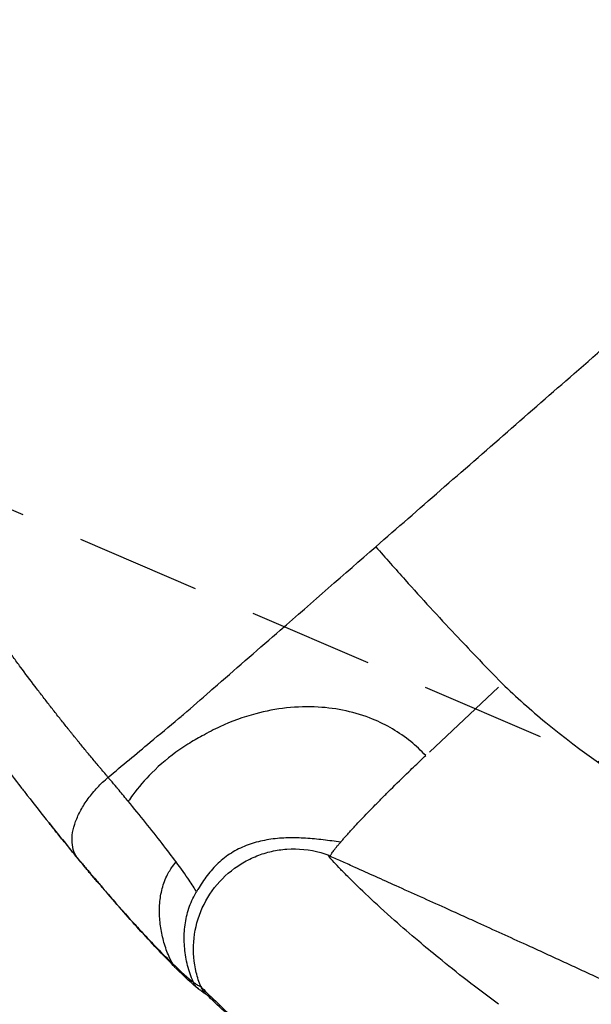
# Model space of a CAD drawing. Units: millimetres. Extents: x 0 to 59400, y 0 to 21000.
# Drawn here: x 6105 to 6322, y 11710 to 12084 of the extents above; entities that cross this region are included whole.
import ezdxf

# ---------------------------------------------------------------- set-up
doc = ezdxf.new("R2010")
doc.units = ezdxf.units.MM
doc.header["$LTSCALE"] = 15
doc.linetypes.add('HIDDEN2', pattern=[4.7625, 3.175, -1.5875])
for name, color, linetype in [('P001', 131, 'Continuous'), ('P019', 71, 'Continuous'), ('P901', 135, 'Continuous')]:
    doc.layers.add(name, color=color, linetype=linetype)

# ---------------------------------------------------------------- blocks, each defined once
blk = doc.blocks.new('PWS_バナナスライダーマット')
at = {"layer": 'P901', "linetype": 'HIDDEN2'}
blk.add_line((-506.03, -1467.55), (-1110.56, -1827.85), dxfattribs=at)

msp = doc.modelspace()

# ---------------------------------------------------------------- linework, layer by layer
at = {"layer": 'P001', "extrusion": (-1.22465e-16, -1, 2.96654e-13)}
msp.add_line((6287.03, 11830.21), (6260.81, 11805.53), dxfattribs=at)
at = {"layer": 'P001', "extrusion": (2.56943e-15, 2.65036e-15, -1)}
msp.add_ellipse((6458.06, 11537.68), major_axis=(235.73, -228.57), ratio=0.009882, start_param=3.179576, end_param=3.213343, dxfattribs=at)
at = {"layer": 'P001', "extrusion": (0, 0, -1)}
msp.add_ellipse((6805.87, 12525.53), major_axis=(-294.27, -1016.5), ratio=0.840667, start_param=0.509198, end_param=0.510394, dxfattribs=at)
at = {"layer": 'P001', "extrusion": (-5.35661e-29, 5.35332e-29, -1)}
msp.add_ellipse((6169.02, 11728.42), major_axis=(-4.95, -4.95), ratio=0.88417, start_param=0.016183, end_param=0.295839, dxfattribs=at)
at = {"layer": 'P001'}
for points, knots in [([(6240.37, 11883.65), (6248.54, 11890.8), (6256.73, 11897.93), (6264.96, 11905.12), (6281.94, 11919.93), (6299, 11934.83), (6315.93, 11949.59), (6334.67, 11965.94), (6353.23, 11982.09), (6372.03, 11998.51), (6383.31, 12008.36), (6394.7, 12018.3), (6406.28, 12028.41), (6418.35, 12038.93), (6430.58, 12049.61), (6442.64, 12060.11), (6448.88, 12065.55), (6455.07, 12070.94), (6461.14, 12076.28), (6464.18, 12078.94), (6467.19, 12081.58), (6470.18, 12084.18)], [0.0000022, 0.0000022, 0.0000022, 0.0000022, 0.1081763, 0.1081763, 0.1081763, 0.3311319, 0.3311319, 0.3311319, 0.5780628, 0.5780628, 0.5780628, 0.7261283, 0.7261283, 0.7261283, 0.8803649, 0.8803649, 0.8803649, 0.9601277, 0.9601277, 0.9601277, 0.9999987, 0.9999987, 0.9999987, 0.9999987]), ([(6138.46, 11795.91), (6138.4, 11795.98), (6138.34, 11796.05), (6138.28, 11796.12), (6138.04, 11796.41), (6137.79, 11796.7), (6137.54, 11796.99), (6137.05, 11797.57), (6136.56, 11798.15), (6136.07, 11798.73), (6135.83, 11799.02), (6135.59, 11799.3), (6135.35, 11799.59), (6135.1, 11799.88), (6134.86, 11800.17), (6134.62, 11800.46), (6134.14, 11801.03), (6133.65, 11801.61), (6133.17, 11802.19), (6132.21, 11803.34), (6131.25, 11804.5), (6130.29, 11805.66), (6129.34, 11806.82), (6128.38, 11807.98), (6127.43, 11809.14), (6127.19, 11809.43), (6126.96, 11809.73), (6126.72, 11810.02), (6126.48, 11810.31), (6126.25, 11810.6), (6126.01, 11810.89), (6125.54, 11811.47), (6125.07, 11812.06), (6124.6, 11812.64), (6124.36, 11812.93), (6124.13, 11813.22), (6123.89, 11813.51), (6123.66, 11813.8), (6123.42, 11814.1), (6123.19, 11814.39), (6122.72, 11814.97), (6122.25, 11815.56), (6121.79, 11816.14), (6120.85, 11817.32), (6119.92, 11818.49), (6118.99, 11819.68), (6118.06, 11820.86), (6117.13, 11822.05), (6116.2, 11823.25), (6115.28, 11824.44), (6114.35, 11825.64), (6113.43, 11826.85), (6112.5, 11828.05), (6111.58, 11829.27), (6110.65, 11830.49), (6108.8, 11832.92), (6106.96, 11835.39), (6105.11, 11837.87), (6104.19, 11839.11), (6103.27, 11840.36), (6102.35, 11841.61), (6101.43, 11842.86), (6100.51, 11844.11), (6099.59, 11845.38), (6097.75, 11847.9), (6095.91, 11850.44), (6094.08, 11853), (6092.25, 11855.56), (6090.41, 11858.13), (6088.59, 11860.72), (6086.76, 11863.32), (6084.94, 11865.92), (6083.12, 11868.55), (6081.29, 11871.17), (6079.48, 11873.81), (6077.66, 11876.47), (6076.76, 11877.8), (6075.85, 11879.13), (6074.95, 11880.46), (6074.5, 11881.13), (6074.04, 11881.8), (6073.59, 11882.47), (6073.14, 11883.14), (6072.69, 11883.81), (6072.24, 11884.48), (6071.34, 11885.82), (6070.44, 11887.17), (6069.54, 11888.51), (6069.04, 11889.26), (6068.55, 11890), (6068.05, 11890.75)], [0, 0, 0, 0, 0.002376, 0.002376, 0.002376, 0.012234, 0.012234, 0.012234, 0.031948, 0.031948, 0.031948, 0.041805, 0.041805, 0.041805, 0.051663, 0.051663, 0.051663, 0.071377, 0.071377, 0.071377, 0.110806, 0.110806, 0.110806, 0.150235, 0.150235, 0.150235, 0.160092, 0.160092, 0.160092, 0.169949, 0.169949, 0.169949, 0.189664, 0.189664, 0.189664, 0.199521, 0.199521, 0.199521, 0.209378, 0.209378, 0.209378, 0.229093, 0.229093, 0.229093, 0.268522, 0.268522, 0.268522, 0.307951, 0.307951, 0.307951, 0.34738, 0.34738, 0.34738, 0.386809, 0.386809, 0.386809, 0.465667, 0.465667, 0.465667, 0.505096, 0.505096, 0.505096, 0.544524, 0.544524, 0.544524, 0.623382, 0.623382, 0.623382, 0.70224, 0.70224, 0.70224, 0.781098, 0.781098, 0.781098, 0.859956, 0.859956, 0.859956, 0.899385, 0.899385, 0.899385, 0.9191, 0.9191, 0.9191, 0.938814, 0.938814, 0.938814, 0.978243, 0.978243, 0.978243, 1, 1, 1, 1]), ([(6180.09, 11831.11), (6188.18, 11838.19), (6196.16, 11845.11), (6204.01, 11851.94), (6216.29, 11862.64), (6228.29, 11873.14), (6240.37, 11883.65)], [0, 0, 0, 0, 0.3899427, 0.3899427, 0.3899427, 1, 1, 1, 1]), ([(6240.37, 11883.65), (6244.08, 11879.42), (6247.83, 11875.19), (6251.56, 11871.01), (6257.85, 11863.98), (6264.2, 11857.06), (6270.61, 11850.25), (6273.26, 11847.43), (6275.92, 11844.63), (6278.57, 11841.85)], [-1, -1, -1, -1, -0.7044781, -0.7044781, -0.7044781, -0.2063472, -0.2063472, -0.2063472, 0, 0, 0, 0]), ([(6288.48, 11831.59), (6293.85, 11826.46), (6299.38, 11821.5), (6305.06, 11816.8), (6318.68, 11805.55), (6333.17, 11795.67), (6348.14, 11786.92), (6365.85, 11776.56), (6384.24, 11767.79), (6402.83, 11760.04)], [-1, -1, -1, -1, -0.8394557, -0.8394557, -0.8394557, -0.4549019, -0.4549019, -0.4549019, 0, 0, 0, 0]), ([(6167.16, 11819.81), (6170.6, 11822.72), (6173.95, 11825.72), (6177.3, 11828.67), (6178.23, 11829.48), (6179.16, 11830.3), (6180.09, 11831.11)], [0, 0, 0, 0, 2.552671, 2.552671, 2.552671, 3.25926, 3.25926, 3.25926, 3.25926]), ([(6259.35, 11804.16), (6257.59, 11806.07), (6255.68, 11807.87), (6253.66, 11809.51), (6249.32, 11813.03), (6244.42, 11815.92), (6239.17, 11818.05), (6232.65, 11820.7), (6225.58, 11822.21), (6218.43, 11822.62), (6210.4, 11823.07), (6202.27, 11822.13), (6194.66, 11820.1), (6189.89, 11818.83), (6185.29, 11817.17), (6181.03, 11815.17)], [0, 0, 0, 0, 0.0935536, 0.0935536, 0.0935536, 0.2943251, 0.2943251, 0.2943251, 0.5439009, 0.5439009, 0.5439009, 0.8243525, 0.8243525, 0.8243525, 1, 1, 1, 1]), ([(6138.46, 11795.91), (6143.81, 11800.36), (6149.16, 11804.82), (6154.49, 11809.27), (6158.09, 11812.27), (6161.7, 11815.25), (6165.28, 11818.24), (6165.91, 11818.76), (6166.54, 11819.29), (6167.16, 11819.81)], [0, 0, 0, 0, 0.5572855, 0.5572855, 0.5572855, 0.9339771, 0.9339771, 0.9339771, 0.9999987, 0.9999987, 0.9999987, 0.9999987]), ([(6091.97, 11809.72), (6096.37, 11803.78), (6100.79, 11797.93), (6105.23, 11792.19), (6106.05, 11791.13), (6106.87, 11790.07), (6107.69, 11789.01)], [0.6263432, 0.6263432, 0.6263432, 0.6263432, 0.7687616, 0.7687616, 0.7687616, 0.7950431, 0.7950431, 0.7950431, 0.7950431]), ([(6174.27, 11811.66), (6172.46, 11810.66), (6170.63, 11809.64), (6168.86, 11808.54), (6167.8, 11807.88), (6166.76, 11807.19), (6165.73, 11806.48)], [0, 0, 0, 0, 0.645809, 0.645809, 0.645809, 1.032829, 1.032829, 1.032829, 1.032829]), ([(6165.73, 11806.48), (6161.82, 11803.76), (6158.31, 11800.79), (6155.12, 11797.62), (6152.45, 11794.97), (6150.02, 11792.16), (6147.84, 11789.2), (6147.25, 11788.4), (6146.68, 11787.59), (6146.11, 11786.78)], [0, 0, 0, 0, 0.4840185, 0.4840185, 0.4840185, 0.8904356, 0.8904356, 0.8904356, 0.9999963, 0.9999963, 0.9999963, 0.9999963]), ([(6245.95, 11791.21), (6248.21, 11793.45), (6250.53, 11795.73), (6252.91, 11798.03), (6254.53, 11799.59), (6256.19, 11801.13), (6257.82, 11802.7), (6258.33, 11803.19), (6258.84, 11803.68), (6259.35, 11804.16)], [0, 0, 0, 0, 0.5280273, 0.5280273, 0.5280273, 0.8879449, 0.8879449, 0.8879449, 0.9999987, 0.9999987, 0.9999987, 0.9999987]), ([(6127.07, 11764.9), (6126.39, 11765.72), (6125.85, 11766.66), (6125.46, 11767.69), (6125.07, 11768.72), (6124.83, 11769.86), (6124.75, 11771.07), (6124.67, 11772.28), (6124.74, 11773.57), (6124.96, 11774.92), (6125.19, 11776.26), (6125.57, 11777.66), (6126.09, 11779.09), (6126.61, 11780.52), (6127.29, 11781.98), (6128.09, 11783.44), (6128.9, 11784.9), (6129.84, 11786.36), (6130.9, 11787.8), (6131.95, 11789.24), (6133.13, 11790.65), (6134.4, 11792.01), (6135.03, 11792.69), (6135.69, 11793.35), (6136.37, 11794.01), (6137.05, 11794.66), (6137.74, 11795.29), (6138.46, 11795.91)], [-1, -1, -1, -1, -0.875, -0.875, -0.875, -0.75, -0.75, -0.75, -0.625, -0.625, -0.625, -0.5, -0.5, -0.5, -0.375, -0.375, -0.375, -0.25, -0.25, -0.25, -0.125, -0.125, -0.125, -0.0625, -0.0625, -0.0625, 0, 0, 0, 0]), ([(6146.11, 11786.78), (6145.99, 11786.94), (6145.87, 11787.08), (6145.75, 11787.22), (6144.57, 11788.64), (6143.39, 11790.07), (6142.19, 11791.5), (6142.17, 11791.52), (6142.15, 11791.54), (6142.13, 11791.57), (6142.1, 11791.61), (6142.06, 11791.66), (6142.02, 11791.7), (6141.98, 11791.75), (6141.94, 11791.79), (6141.91, 11791.84), (6141.83, 11791.93), (6141.75, 11792.02), (6141.68, 11792.11), (6140.92, 11793.02), (6140.15, 11793.92), (6139.38, 11794.83), (6139.31, 11794.92), (6139.23, 11795.01), (6139.15, 11795.1), (6139.08, 11795.19), (6139, 11795.28), (6138.92, 11795.37), (6138.77, 11795.55), (6138.62, 11795.73), (6138.46, 11795.91)], [0.0000199, 0.0000199, 0.0000199, 0.0000199, 0.0475814, 0.0475814, 0.0475814, 0.516351, 0.516351, 0.516351, 0.5237918, 0.5237918, 0.5237918, 0.5386734, 0.5386734, 0.5386734, 0.553555, 0.553555, 0.553555, 0.5833181, 0.5833181, 0.5833181, 0.8809496, 0.8809496, 0.8809496, 0.9107128, 0.9107128, 0.9107128, 0.9404759, 0.9404759, 0.9404759, 1, 1, 1, 1]), ([(6227, 11771.26), (6227.11, 11771.4), (6227.23, 11771.53), (6227.35, 11771.67), (6227.64, 11772), (6227.94, 11772.35), (6228.25, 11772.7), (6228.56, 11773.05), (6228.88, 11773.41), (6229.2, 11773.78), (6229.53, 11774.14), (6229.87, 11774.52), (6230.22, 11774.9), (6230.57, 11775.28), (6230.92, 11775.67), (6231.29, 11776.07), (6231.65, 11776.47), (6232.03, 11776.87), (6232.41, 11777.29), (6233.17, 11778.11), (6233.97, 11778.96), (6234.81, 11779.84), (6235.64, 11780.72), (6236.5, 11781.62), (6237.39, 11782.54), (6238.29, 11783.47), (6239.21, 11784.42), (6240.16, 11785.38), (6241.1, 11786.35), (6242.08, 11787.34), (6243.08, 11788.34), (6244.01, 11789.28), (6244.97, 11790.24), (6245.95, 11791.21)], [-0.9999847, -0.9999847, -0.9999847, -0.9999847, -0.9732001, -0.9732001, -0.9732001, -0.9077996, -0.9077996, -0.9077996, -0.8423991, -0.8423991, -0.8423991, -0.7769986, -0.7769986, -0.7769986, -0.7115981, -0.7115981, -0.7115981, -0.6461976, -0.6461976, -0.6461976, -0.5153965, -0.5153965, -0.5153965, -0.3845955, -0.3845955, -0.3845955, -0.2537945, -0.2537945, -0.2537945, -0.1229934, -0.1229934, -0.1229934, -0.0000026, -0.0000026, -0.0000026, -0.0000026]), ([(6107.69, 11789.01), (6113.19, 11781.95), (6118.72, 11775.03), (6124.32, 11768.23), (6125.22, 11767.14), (6126.12, 11766.05), (6127.02, 11764.96)], [0.7950431, 0.7950431, 0.7950431, 0.7950431, 0.9712242, 0.9712242, 0.9712242, 0.9995083, 0.9995083, 0.9995083, 0.9995083]), ([(6164.32, 11763.73), (6162.76, 11765.83), (6160.96, 11768.19), (6159, 11770.72), (6157.04, 11773.24), (6154.91, 11775.93), (6152.68, 11778.71), (6150.57, 11781.34), (6148.36, 11784.05), (6146.11, 11786.78)], [0, 0, 0, 0, 0.338978, 0.338978, 0.338978, 0.677957, 0.677957, 0.677957, 1, 1, 1, 1]), ([(6136.24, 11754.03), (6135.62, 11754.72), (6134.96, 11755.41), (6133.75, 11756.77), (6133.25, 11757.33), (6132.41, 11758.33), (6132.06, 11758.76), (6131.41, 11759.55), (6131.12, 11759.92), (6130.5, 11760.68), (6130.17, 11761.07), (6129.25, 11762.21), (6128.68, 11762.92), (6127.27, 11764.63), (6126.46, 11765.62), (6125.47, 11766.82), (6125.22, 11767.13), (6124.76, 11767.69), (6124.56, 11767.94), (6124.18, 11768.39), (6124.01, 11768.6), (6123.76, 11768.9), (6123.68, 11769), (6123.53, 11769.19), (6123.46, 11769.27), (6123.29, 11769.48), (6123.21, 11769.57), (6123.08, 11769.74), (6123.02, 11769.81), (6122.85, 11770.02), (6122.74, 11770.15), (6122.53, 11770.41), (6122.48, 11770.46), (6122.37, 11770.61), (6122.29, 11770.7), (6122.14, 11770.89), (6122.05, 11770.99), (6121.8, 11771.3), (6121.63, 11771.51), (6121.27, 11771.95), (6121.08, 11772.18), (6120.36, 11773.07), (6119.83, 11773.72), (6118.09, 11775.87), (6117, 11777.23), (6115.99, 11778.49)], [0, 0, 0, 0, 0.39373, 0.39373, 0.639035, 0.639035, 0.803252, 0.803252, 0.946266, 0.946266, 1.114378, 1.114378, 1.44677, 1.44677, 1.865594, 1.865594, 2.005905, 2.005905, 2.111523, 2.111523, 2.189703, 2.189703, 2.229477, 2.229477, 2.269509, 2.269509, 2.349756, 2.349756, 2.428254, 2.428254, 2.546726, 2.546726, 2.578044, 2.578044, 2.617732, 2.617732, 2.65736, 2.65736, 2.736823, 2.736823, 2.830966, 2.830966, 3.095102, 3.095102, 3.737763, 3.737763, 3.737763, 3.737763]), ([(6226.99, 11771.26), (6224.77, 11771.54), (6222.55, 11771.83), (6220.33, 11772.09), (6218.11, 11772.35), (6215.88, 11772.57), (6213.66, 11772.71), (6211.43, 11772.85), (6209.21, 11772.91), (6207, 11772.86), (6204.79, 11772.8), (6202.6, 11772.64), (6200.44, 11772.33), (6198.28, 11772.02), (6196.15, 11771.57), (6194.09, 11770.96), (6192.03, 11770.35), (6190.04, 11769.58), (6188.14, 11768.63), (6186.24, 11767.69), (6184.44, 11766.58), (6182.78, 11765.29), (6181.11, 11764), (6179.59, 11762.54), (6178.19, 11760.97), (6176.8, 11759.39), (6175.53, 11757.71), (6174.36, 11755.95), (6173.77, 11755.07), (6173.2, 11754.18), (6172.65, 11753.27), (6172.47, 11752.98), (6172.3, 11752.69), (6172.12, 11752.39)], [0.0000062, 0.0000062, 0.0000062, 0.0000062, 0.1035087, 0.1035087, 0.1035087, 0.2070173, 0.2070173, 0.2070173, 0.310526, 0.310526, 0.310526, 0.4140346, 0.4140346, 0.4140346, 0.5175433, 0.5175433, 0.5175433, 0.621052, 0.621052, 0.621052, 0.7245606, 0.7245606, 0.7245606, 0.8280693, 0.8280693, 0.8280693, 0.9315779, 0.9315779, 0.9315779, 0.9833323, 0.9833323, 0.9833323, 1, 1, 1, 1]), ([(6173.73, 11716.26), (6173.03, 11718), (6172.45, 11719.79), (6172, 11721.63), (6171.08, 11725.42), (6170.75, 11729.37), (6171.03, 11733.29), (6171.32, 11737.21), (6172.23, 11741.11), (6173.73, 11744.81), (6175.24, 11748.51), (6177.34, 11752.02), (6179.94, 11755.11), (6182.55, 11758.19), (6185.67, 11760.85), (6189.08, 11762.96), (6190.79, 11764.02), (6192.57, 11764.93), (6194.4, 11765.7), (6196.22, 11766.47), (6198.09, 11767.09), (6199.98, 11767.56), (6201.87, 11768.03), (6203.79, 11768.35), (6205.71, 11768.52), (6205.96, 11768.55), (6206.21, 11768.57), (6206.47, 11768.59)], [0, 0, 0, 0, 0.0645005, 0.0645005, 0.0645005, 0.1981433, 0.1981433, 0.1981433, 0.3317861, 0.3317861, 0.3317861, 0.4654289, 0.4654289, 0.4654289, 0.5990717, 0.5990717, 0.5990717, 0.665893, 0.665893, 0.665893, 0.7327144, 0.7327144, 0.7327144, 0.7995358, 0.7995358, 0.7995358, 0.8083602, 0.8083602, 0.8083602, 0.8083602]), ([(6206.47, 11768.58), (6210.81, 11768.89), (6215.26, 11768.43), (6220.44, 11766.96), (6221.45, 11766.63), (6222.44, 11766.25)], [0, 0, 0, 0, 1.378424, 1.378424, 1.714884, 1.714884, 1.714884, 1.714884]), ([(6223.07, 11765.92), (6223.07, 11765.95), (6223.07, 11765.99), (6223.08, 11766.04), (6223.1, 11766.12), (6223.14, 11766.23), (6223.2, 11766.36), (6223.26, 11766.5), (6223.35, 11766.65), (6223.45, 11766.82), (6223.56, 11766.99), (6223.69, 11767.18), (6223.84, 11767.39), (6223.99, 11767.61), (6224.17, 11767.84), (6224.36, 11768.09), (6224.46, 11768.21), (6224.56, 11768.34), (6224.67, 11768.48), (6224.78, 11768.61), (6224.89, 11768.75), (6225.01, 11768.89), (6225.24, 11769.18), (6225.47, 11769.47), (6225.72, 11769.77), (6225.97, 11770.07), (6226.24, 11770.37), (6226.51, 11770.69), (6226.67, 11770.88), (6226.83, 11771.07), (6226.99, 11771.26)], [-0.9435513, -0.9435513, -0.9435513, -0.9435513, -0.8835885, -0.8835885, -0.8835885, -0.7671771, -0.7671771, -0.7671771, -0.6507656, -0.6507656, -0.6507656, -0.5343541, -0.5343541, -0.5343541, -0.4179427, -0.4179427, -0.4179427, -0.3597369, -0.3597369, -0.3597369, -0.3015312, -0.3015312, -0.3015312, -0.1851197, -0.1851197, -0.1851197, -0.0687083, -0.0687083, -0.0687083, 0, 0, 0, 0]), ([(6127.07, 11764.9), (6127.24, 11764.7), (6127.41, 11764.5), (6127.49, 11764.39), (6127.56, 11764.31), (6127.62, 11764.24), (6127.7, 11764.14), (6127.72, 11764.12), (6127.75, 11764.09), (6127.77, 11764.06)], [-1, -1, -1, -1, -0.917811, -0.917811, -0.917811, -0.8480282, -0.8480282, -0.8480282, -0.8301991, -0.8301991, -0.8301991, -0.8301991]), ([(6127.77, 11764.06), (6127.92, 11763.88), (6128.09, 11763.67), (6128.27, 11763.46), (6128.4, 11763.3), (6128.54, 11763.14), (6128.71, 11762.93), (6128.89, 11762.72), (6129.06, 11762.52), (6129.19, 11762.36), (6129.41, 11762.1), (6129.59, 11761.89), (6129.79, 11761.65), (6130.24, 11761.11), (6130.67, 11760.6), (6131.16, 11760.02), (6131.31, 11759.84), (6131.46, 11759.66), (6131.61, 11759.48)], [-0.8301991, -0.8301991, -0.8301991, -0.8301991, -0.7159182, -0.7159182, -0.7159182, -0.6327851, -0.6327851, -0.6327851, -0.5454101, -0.5454101, -0.5454101, -0.405581, -0.405581, -0.405581, -0.0939901, -0.0939901, -0.0939901, 0.0035943, 0.0035943, 0.0035943, 0.0035943]), ([(6287.09, 11709.53), (6278.7, 11715.75), (6271.11, 11721.65), (6264.3, 11727.2), (6261.64, 11729.36), (6259.11, 11731.46), (6256.69, 11733.51), (6253.41, 11736.28), (6250.35, 11738.93), (6247.54, 11741.41), (6239.99, 11748.1), (6234.24, 11753.61), (6230.09, 11757.76), (6228.94, 11758.89), (6227.92, 11759.93), (6227.03, 11760.85), (6226.02, 11761.9), (6225.17, 11762.8), (6224.49, 11763.55), (6222.54, 11765.67), (6221.9, 11766.57), (6222.59, 11766.18)], [0, 0, 0, 0, 0.183585, 0.183585, 0.183585, 0.255196, 0.255196, 0.255196, 0.352208, 0.352208, 0.352208, 0.613251, 0.613251, 0.613251, 0.684862, 0.684862, 0.684862, 0.766634, 0.766634, 0.766634, 1, 1, 1, 1]), ([(6266.78, 11746.18), (6263.67, 11747.58), (6257.45, 11750.39), (6248.61, 11754.37), (6240.29, 11758.11), (6233.52, 11761.15), (6227.79, 11763.73), (6224.66, 11765.13), (6223.1, 11765.83)], [0.8895443, 0.8895443, 0.8895443, 0.8895443, 0.9132134, 0.9368825, 0.9566067, 0.9763309, 0.9881655, 1, 1, 1, 1]), ([(6162.96, 11725.06), (6162.85, 11725.28), (6162.73, 11725.49), (6162.62, 11725.71), (6161.74, 11727.41), (6160.99, 11729.18), (6160.37, 11731), (6159.75, 11732.81), (6159.26, 11734.67), (6158.89, 11736.55), (6158.52, 11738.43), (6158.25, 11740.32), (6158.11, 11742.23), (6157.97, 11744.14), (6157.95, 11746.05), (6158.1, 11747.95), (6158.25, 11749.86), (6158.56, 11751.75), (6159.06, 11753.59), (6159.56, 11755.44), (6160.24, 11757.24), (6161.11, 11758.95), (6161.44, 11759.59), (6161.8, 11760.22), (6162.19, 11760.83)], [0, 0, 0, 0, 0.019516, 0.019516, 0.019516, 0.173266, 0.173266, 0.173266, 0.327017, 0.327017, 0.327017, 0.480767, 0.480767, 0.480767, 0.634517, 0.634517, 0.634517, 0.788268, 0.788268, 0.788268, 0.942018, 0.942018, 0.942018, 1, 1, 1, 1]), ([(6162.19, 11760.83), (6162.32, 11761.03), (6162.45, 11761.23), (6162.58, 11761.43), (6163.12, 11762.22), (6163.71, 11762.98), (6164.31, 11763.73)], [0, 0, 0, 0, 0.1966812, 0.1966812, 0.1966812, 0.9992765, 0.9992765, 0.9992765, 0.9992765]), ([(6172.12, 11752.39), (6171.35, 11753.67), (6170.41, 11755.13), (6169.31, 11756.75), (6167.9, 11758.82), (6166.23, 11761.15), (6164.32, 11763.73)], [0.0000238, 0.0000238, 0.0000238, 0.0000238, 0.438908, 0.438908, 0.438908, 0.9999998, 0.9999998, 0.9999998, 0.9999998]), ([(6133.12, 11757.7), (6133.3, 11757.49), (6133.48, 11757.28), (6133.68, 11757.04), (6133.88, 11756.81), (6134.1, 11756.55), (6134.29, 11756.33), (6134.49, 11756.08), (6134.67, 11755.87), (6134.84, 11755.68)], [0.2170054, 0.2170054, 0.2170054, 0.2170054, 0.3587806, 0.3587806, 0.3587806, 0.4996601, 0.4996601, 0.4996601, 0.6528473, 0.6528473, 0.6528473, 0.6528473]), ([(6133.18, 11757.63), (6133.2, 11757.61), (6133.22, 11757.58), (6133.25, 11757.55), (6133.34, 11757.44), (6133.49, 11757.26), (6133.64, 11757.09), (6133.94, 11756.73), (6134.28, 11756.33), (6134.63, 11755.93), (6135.13, 11755.34), (6135.65, 11754.73), (6136.17, 11754.11)], [-1, -1, -1, -1, -0.9701392, -0.9701392, -0.9701392, -0.8613178, -0.8613178, -0.8613178, -0.643675, -0.643675, -0.643675, -0.3262611, -0.3262611, -0.3262611, -0.3262611]), ([(6136.17, 11754.11), (6136.37, 11753.88), (6136.56, 11753.66), (6136.76, 11753.43), (6136.88, 11753.28), (6137.01, 11753.13), (6137.13, 11752.98)], [-0.3262611, -0.3262611, -0.3262611, -0.3262611, -0.2083895, -0.2083895, -0.2083895, -0.1326386, -0.1326386, -0.1326386, -0.1326386]), ([(6163.94, 11723.6), (6160.26, 11727.29), (6155.84, 11731.93), (6146.76, 11741.91), (6142.11, 11747.17), (6137.53, 11752.52)], [0.037854, 0.037854, 0.037854, 0.037854, 3.293896, 3.293896, 6.109585, 6.109585, 6.109585, 6.109585]), ([(6137.79, 11752.21), (6138.01, 11751.96), (6138.24, 11751.69), (6138.48, 11751.42), (6140.76, 11748.76), (6143.99, 11745.07), (6147.77, 11740.89), (6149, 11739.54), (6150.29, 11738.14), (6151.61, 11736.72), (6153.16, 11735.04), (6154.64, 11733.48), (6156.04, 11732.03), (6158.61, 11729.36), (6160.92, 11727.05), (6162.95, 11725.07)], [0, 0, 0, 0, 0.0364055, 0.0364055, 0.0364055, 0.3863331, 0.3863331, 0.3863331, 0.5, 0.5, 0.5, 0.6765095, 0.6765095, 0.6765095, 0.9995023, 0.9995023, 0.9995023, 0.9995023]), ([(6170.85, 11718.05), (6170.74, 11718.3), (6170.63, 11718.56), (6170.53, 11718.82), (6169.7, 11720.85), (6169.03, 11722.96), (6168.54, 11725.1), (6168.04, 11727.23), (6167.71, 11729.41), (6167.55, 11731.59), (6167.39, 11733.77), (6167.39, 11735.96), (6167.58, 11738.12), (6167.77, 11740.29), (6168.15, 11742.43), (6168.73, 11744.51), (6169.31, 11746.59), (6170.1, 11748.6), (6171.08, 11750.49), (6171.41, 11751.14), (6171.76, 11751.77), (6172.12, 11752.39)], [-1, -1, -1, -1, -0.9766783, -0.9766783, -0.9766783, -0.7937444, -0.7937444, -0.7937444, -0.6108104, -0.6108104, -0.6108104, -0.4278765, -0.4278765, -0.4278765, -0.2449425, -0.2449425, -0.2449425, -0.0620086, -0.0620086, -0.0620086, 0, 0, 0, 0]), ([(6578.86, 11590.23), (6577.38, 11591.03), (6573.35, 11593.2), (6568.89, 11595.6), (6565.49, 11597.42), (6564.22, 11598.11), (6562.94, 11598.8), (6560.82, 11599.94), (6557.85, 11601.54), (6554.02, 11603.59), (6550.19, 11605.65), (6543.38, 11609.3), (6533.58, 11614.55), (6523.33, 11620.02), (6515.62, 11624.12), (6510.27, 11626.96), (6504.71, 11629.91), (6499.34, 11632.75), (6494.36, 11635.37), (6489.58, 11637.89), (6484.58, 11640.52), (6479.36, 11643.25), (6474.12, 11645.99), (6467.98, 11649.19), (6460.92, 11652.85), (6452.93, 11656.98), (6444.9, 11661.1), (6435.9, 11665.7), (6425.92, 11670.76), (6416.76, 11675.37), (6409.36, 11679.06), (6401.93, 11682.76), (6392.55, 11687.39), (6383.54, 11691.8), (6376.84, 11695.05), (6373.71, 11696.56), (6371.78, 11697.49), (6370.58, 11698.07), (6368.88, 11698.89), (6366.74, 11699.92), (6364.63, 11700.93), (6362.47, 11701.96), (6360.24, 11703.03), (6354.78, 11705.63), (6346.12, 11709.73), (6336.16, 11714.39), (6328.13, 11718.13), (6322.09, 11720.93), (6316.02, 11723.73), (6309.93, 11726.54), (6303.82, 11729.34), (6296.67, 11732.61), (6288.46, 11736.35), (6280.22, 11740.1), (6272.99, 11743.37), (6268.85, 11745.24), (6266.78, 11746.18)], [0.0000004, 0.0000004, 0.0000004, 0.0000004, 0.0137884, 0.0374575, 0.0414024, 0.0453472, 0.049292, 0.0532369, 0.0650714, 0.076906, 0.0887405, 0.100575, 0.1400235, 0.179472, 0.1952514, 0.2110307, 0.2286837, 0.2463367, 0.2602425, 0.2741483, 0.2899277, 0.3057071, 0.3214864, 0.3372658, 0.3609349, 0.384604, 0.4082731, 0.4319421, 0.4635009, 0.4950597, 0.5108391, 0.5266184, 0.5581772, 0.589736, 0.6015705, 0.6134051, 0.6153775, 0.6173499, 0.6232672, 0.6291844, 0.6347957, 0.6404069, 0.6466302, 0.6528535, 0.6844123, 0.7159711, 0.7317505, 0.7475298, 0.7633092, 0.7790886, 0.794868, 0.8106474, 0.8343165, 0.8579855, 0.8737649, 0.8895443, 0.8895443, 0.8895443, 0.8895443]), ([(6172.79, 11715.41), (6172.49, 11715.66), (6172.22, 11715.92), (6171.97, 11716.21), (6171.55, 11716.7), (6171.2, 11717.26), (6170.94, 11717.84), (6170.91, 11717.91), (6170.88, 11717.98), (6170.85, 11718.05)], [-0.4593807, -0.4593807, -0.4593807, -0.4593807, -0.3000749, -0.3000749, -0.3000749, -0.0309462, -0.0309462, -0.0309462, 0, 0, 0, 0]), ([(6170.85, 11718.05), (6171.25, 11717.75), (6171.6, 11717.48), (6171.9, 11717.25), (6172.37, 11716.91), (6172.75, 11716.68), (6173.06, 11716.57), (6173.18, 11716.52), (6173.27, 11716.51), (6173.36, 11716.48), (6173.45, 11716.44), (6173.54, 11716.39), (6173.59, 11716.36), (6173.63, 11716.34), (6173.66, 11716.32), (6173.69, 11716.3), (6173.71, 11716.29), (6173.72, 11716.29), (6173.73, 11716.26)], [-0.9999827, -0.9999827, -0.9999827, -0.9999827, -0.7684665, -0.7684665, -0.7684665, -0.4120172, -0.4120172, -0.4120172, -0.2819865, -0.2819865, -0.2819865, -0.1518484, -0.1518484, -0.1518484, -0.0433947, -0.0433947, -0.0433947, 0, 0, 0, 0]), ([(6173.16, 11715.12), (6173.14, 11715.14), (6173.11, 11715.16), (6173.04, 11715.21), (6173, 11715.24), (6172.91, 11715.31), (6172.86, 11715.35), (6172.8, 11715.4), (6172.79, 11715.41), (6172.78, 11715.41)], [3.07867419, 3.07867419, 3.07867419, 3.07867419, 3.09903157, 3.09903157, 3.11711145, 3.11711145, 3.14083185, 3.14083185, 3.14361813, 3.14361813, 3.14361813, 3.14361813]), ([(6173.73, 11716.26), (6174.33, 11715.62), (6175.96, 11714.01), (6178.64, 11711.44), (6181.01, 11709.16), (6184.19, 11706.15), (6188.27, 11702.44), (6188.75, 11702), (6189.28, 11701.52), (6189.89, 11700.97), (6192.35, 11698.75), (6195.86, 11695.59), (6201.15, 11691.05), (6202.51, 11689.88), (6203.99, 11688.62), (6205.61, 11687.26), (6206.32, 11686.66), (6207.01, 11686.09), (6207.67, 11685.54), (6211.5, 11682.34), (6214.42, 11679.98), (6216, 11678.71), (6216.64, 11678.19), (6217.06, 11677.86), (6217.26, 11677.7), (6217.68, 11677.36), (6218.27, 11676.89), (6219.04, 11676.28), (6220.23, 11675.33), (6221.83, 11674.06), (6223.93, 11672.43), (6225.32, 11671.34), (6226.51, 11670.42), (6227.47, 11669.69), (6228.09, 11669.21), (6228.7, 11668.74), (6229.29, 11668.29), (6229.83, 11667.88), (6230.14, 11667.64), (6230.21, 11667.59), (6230.37, 11667.47), (6230.53, 11667.35), (6230.68, 11667.23), (6230.75, 11667.18), (6230.83, 11667.12), (6230.92, 11667.05), (6230.98, 11667), (6231.02, 11666.97), (6231.03, 11666.96), (6231.06, 11666.94), (6231.08, 11666.93), (6231.09, 11666.92), (6231.1, 11666.91), (6231.12, 11666.9), (6231.14, 11666.88), (6231.26, 11666.79), (6231.39, 11666.69), (6231.52, 11666.6), (6231.71, 11666.45), (6231.9, 11666.3), (6232.1, 11666.15), (6240.86, 11659.52), (6250.48, 11652.61), (6260.93, 11645.43), (6261.02, 11645.37), (6261.12, 11645.3), (6261.22, 11645.24), (6261.31, 11645.17), (6261.41, 11645.1), (6261.51, 11645.03), (6261.71, 11644.9), (6261.92, 11644.75), (6262.15, 11644.59), (6262.26, 11644.51), (6262.39, 11644.43), (6262.52, 11644.33), (6262.82, 11644.13), (6263.17, 11643.89), (6263.59, 11643.6), (6265, 11642.62), (6266.05, 11641.9), (6266.72, 11641.44), (6266.86, 11641.34), (6266.99, 11641.25), (6267.1, 11641.17), (6267.67, 11640.79), (6268.24, 11640.39), (6268.81, 11640), (6269.51, 11639.52), (6270.21, 11639.04), (6270.92, 11638.55), (6272.83, 11637.24), (6274.76, 11635.93), (6276.71, 11634.6), (6277.18, 11634.29), (6278.07, 11633.68), (6279.38, 11632.8), (6281.06, 11631.67), (6283.42, 11630.08), (6286.49, 11628.04), (6287.71, 11627.22), (6289.12, 11626.29), (6290.71, 11625.23), (6291.85, 11624.48), (6292.53, 11624.04), (6292.75, 11623.89), (6292.88, 11623.81), (6293.21, 11623.59), (6293.75, 11623.23), (6293.97, 11623.09), (6294.19, 11622.94), (6294.4, 11622.81), (6294.5, 11622.74), (6294.6, 11622.67), (6294.73, 11622.59), (6294.87, 11622.5), (6294.98, 11622.43), (6295.1, 11622.35), (6295.56, 11622.05), (6296.02, 11621.75), (6296.48, 11621.45), (6307.93, 11613.95), (6319.46, 11606.57), (6331.04, 11599.23), (6342.07, 11592.24), (6353.16, 11585.31), (6364.28, 11578.42)], [-1, -1, -1, -1, -0.867433, -0.867433, -0.867433, -0.75, -0.75, -0.75, -0.729635, -0.729635, -0.729635, -0.646369, -0.646369, -0.646369, -0.625, -0.625, -0.625, -0.618171, -0.618171, -0.618171, -0.578603, -0.578603, -0.578603, -0.5625, -0.5625, -0.5625, -0.550167, -0.550167, -0.550167, -0.53125, -0.53125, -0.53125, -0.515625, -0.515625, -0.515625, -0.507812, -0.507812, -0.507812, -0.503906, -0.503906, -0.503906, -0.501953, -0.501953, -0.501953, -0.500977, -0.500977, -0.500977, -0.500488, -0.500488, -0.500488, -0.500244, -0.500244, -0.500244, -0.500004, -0.500004, -0.500004, -0.498251, -0.498251, -0.498251, -0.495574, -0.495574, -0.495574, -0.375, -0.375, -0.375, -0.373047, -0.373047, -0.373047, -0.371094, -0.371094, -0.371094, -0.367188, -0.367188, -0.367188, -0.364684, -0.364684, -0.364684, -0.359375, -0.359375, -0.359375, -0.346558, -0.346558, -0.346558, -0.34375, -0.34375, -0.34375, -0.338094, -0.338094, -0.338094, -0.331196, -0.331196, -0.331196, -0.3125, -0.3125, -0.3125, -0.298776, -0.298776, -0.298776, -0.28125, -0.28125, -0.28125, -0.265625, -0.265625, -0.265625, -0.257812, -0.257812, -0.257812, -0.253906, -0.253906, -0.253906, -0.251294, -0.251294, -0.251294, -0.250004, -0.250004, -0.250004, -0.248674, -0.248674, -0.248674, -0.243671, -0.243671, -0.243671, -0.118857, -0.118857, -0.118857, 0, 0, 0, 0]), ([(6173.73, 11716.26), (6173.93, 11715.79), (6174.16, 11715.35), (6174.44, 11714.94), (6174.7, 11714.56), (6175, 11714.2), (6175.33, 11713.88)], [-1, -1, -1, -1, -0.8143166, -0.8143166, -0.8143166, -0.6398243, -0.6398243, -0.6398243, -0.6398243]), ([(6176.1, 11713.13), (6175.85, 11713.26), (6175.63, 11713.39), (6174.93, 11713.82), (6174.57, 11714.07), (6173.96, 11714.5), (6173.71, 11714.69), (6173.32, 11714.99), (6173.19, 11715.1), (6173.13, 11715.14), (6173.13, 11715.15), (6173.13, 11715.15)], [1.634907, 1.634907, 1.634907, 1.634907, 1.893155, 1.893155, 2.510032, 2.510032, 2.818468, 2.818468, 2.972767, 2.972767, 2.992427, 2.992427, 2.992427, 2.992427]), ([(6365.24, 11577.29), (6341.86, 11591.65), (6318.64, 11606.13), (6273.59, 11635.37), (6251.23, 11650.72), (6223.19, 11671.93), (6214.09, 11679.28), (6200.08, 11691.1), (6194.66, 11695.89), (6185.82, 11703.9), (6182.36, 11707.16), (6177.39, 11711.88), (6175.88, 11713.35), (6175.33, 11713.88)], [0.001983, 0.001983, 0.001983, 0.001983, 10.000435, 10.000435, 19.668676, 19.668676, 25.359681, 25.359681, 30.117883, 30.117883, 34.895391, 34.895391, 39.730226, 39.730226, 39.730226, 39.730226])]:
    msp.add_open_spline(points, degree=3, knots=knots, dxfattribs=at)
for points in [[(6278.57, 11841.85), (6281.87, 11838.4), (6285.17, 11835), (6288.48, 11831.59)], [(6181.03, 11815.17), (6178.74, 11814.09), (6176.51, 11812.89), (6174.27, 11811.66)], [(6223.1, 11765.84), (6223.09, 11765.86), (6223.08, 11765.88), (6223.07, 11765.92)], [(6133.18, 11757.63), (6132.93, 11757.92), (6132.67, 11758.23), (6132.41, 11758.54)], [(6134.84, 11755.68), (6134.87, 11755.64), (6134.91, 11755.6), (6134.94, 11755.56)], [(6137.13, 11752.98), (6136.81, 11753.36), (6136.49, 11753.74), (6136.17, 11754.11)], [(6136.33, 11753.92), (6136.3, 11753.96), (6136.27, 11753.99), (6136.24, 11754.03)], [(6137.13, 11752.98), (6137.27, 11752.83), (6137.4, 11752.67), (6137.53, 11752.52)], [(6137.53, 11752.52), (6137.62, 11752.42), (6137.71, 11752.31), (6137.79, 11752.21)], [(6159.85, 11732.64), (6159.85, 11732.64), (6159.85, 11732.64), (6159.85, 11732.65)], [(6159.87, 11732.58), (6159.87, 11732.58), (6159.87, 11732.58), (6159.87, 11732.58)], [(6162.96, 11725.06), (6166.32, 11721.8), (6169, 11719.45), (6170.85, 11718.05)], [(6172.85, 11715.36), (6170.56, 11717.19), (6167.66, 11719.88), (6164.07, 11723.47)], [(6171.86, 11722.24), (6171.86, 11722.24), (6171.86, 11722.24), (6171.86, 11722.25)], [(6171.88, 11722.16), (6171.88, 11722.16), (6171.88, 11722.16), (6171.88, 11722.16)]]:
    msp.add_open_spline(points, degree=3, dxfattribs=at)

# ---------------------------------------------------------------- block references
at = {"layer": 'P019', "rotation": 306}
msp.add_blockref('PWS_バナナスライダーマット', (8181.76, 12095.61), dxfattribs=at)

doc.saveas('drawing.dxf')
